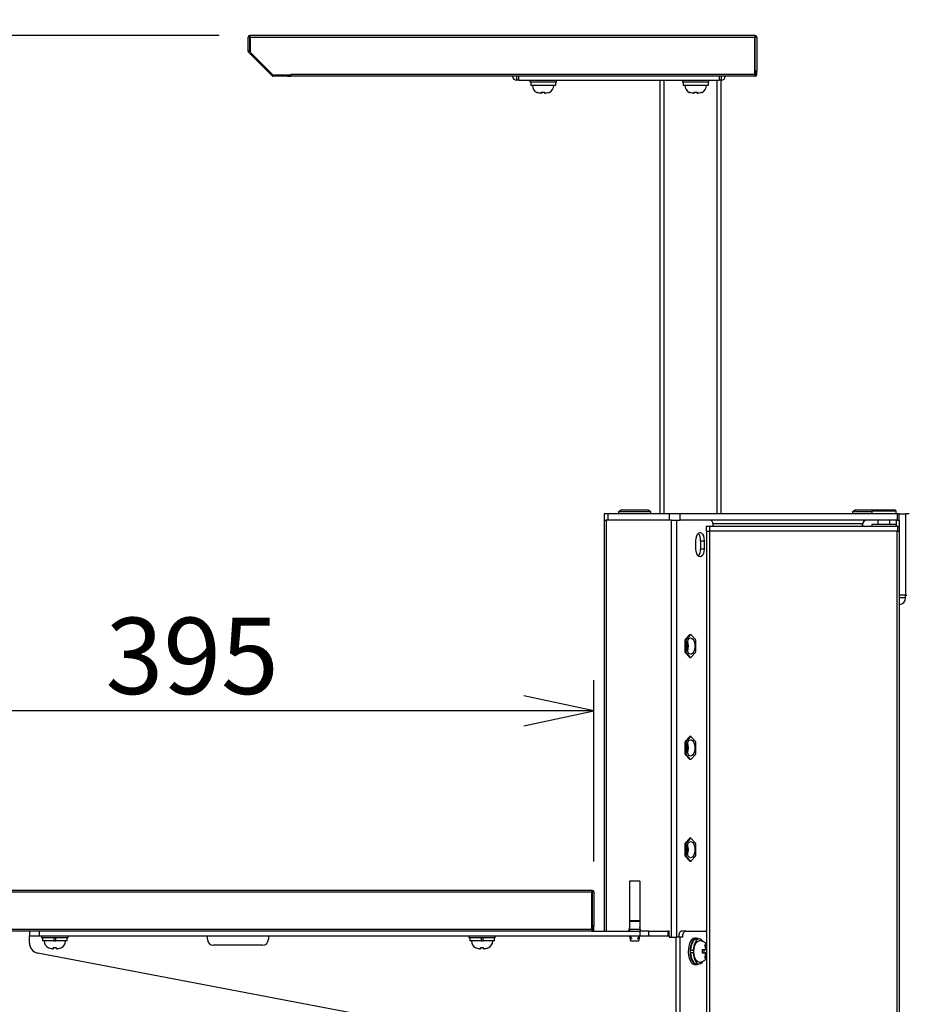
# Model space of a CAD drawing. Extents: x 0 to 6300, y 0 to 4455.
# Drawn here: x 3114 to 3550, y 1915 to 2398 of the extents above; entities that cross this region are included whole.
import ezdxf

# ---------------------------------------------------------------- set-up
doc = ezdxf.new("R2010")
doc.units = 0
doc.header["$LTSCALE"] = 15
doc.linetypes.add('DIMENSION', pattern=[2e-16, 1e-16, 1e-16])
doc.layers.get('0').update_dxf_attribs({"linetype": 'CONTINUOUS'})
doc.layers.get('Defpoints').update_dxf_attribs({"linetype": 'CONTINUOUS'})
doc.layers.add('外形線', color=7, linetype='CONTINUOUS', lineweight=25)
doc.styles.add('STD', font='txt')
doc.dimstyles.new('ASKSTANDARD', dxfattribs={"dimscale": 15, "dimtxt": 2.5, "dimasz": 2.3, "dimexe": 1, "dimexo": 1, "dimgap": 0.5, "dimtad": 1, "dimdec": 8, "dimdsep": 46, "dimtxsty": 'STD', "dimblk1": 'ARRI', "dimblk2": 'ARRI', "dimsah": 1, "dimcen": 0, "dimclrd": 3, "dimclre": 3, "dimclrt": 4, "dimadec": 0, "dimazin": 0, "dimtfac": 0.7, "dimtdec": 4, "dimtmove": 2, "dimatfit": 2, "dimldrblk": 'ARRI', "dimfxl": 1, "dimtvp": 1, "dimtolj": 1, "dimtzin": 0, "dimarcsym": 0})

# ---------------------------------------------------------------- blocks, each defined once
blk = doc.blocks.new('ARRI')
at = {"color": 0, "linetype": 'ByBlock'}
for p, q in [((0, 0), (-1, 0.213)), ((-1, -0.213), (0, 0)), ((0, 0), (-1, 0))]:
    blk.add_line(p, q, dxfattribs=at)
blk = doc.blocks.new('*D15')
at = {"color": 3, "linetype": 'DIMENSION', "lineweight": -2, "transparency": 16777216}
for p, q in [((3560.78, 2155.73), (3876.69, 2155.73)), ((3861.69, 2121.23), (3861.69, 1305.23)), ((3580.69, 1270.73), (3876.69, 1270.73))]:
    blk.add_line(p, q, dxfattribs=at)
at = {"layer": 'Defpoints', "color": 0, "linetype": 'DIMENSION', "transparency": 16777216}
for p in [(3545.78, 2155.73), (3565.69, 1270.73), (3861.69, 1270.73)]:
    blk.add_point(p, dxfattribs=at)
at = {"color": 3, "linetype": 'DIMENSION', "lineweight": -2, "transparency": 16777216, "xscale": 34.5, "yscale": 34.5, "zscale": 34.5}
for p, rotation in [((3861.69, 2155.73), 90), ((3861.69, 1270.73), 270)]:
    blk.add_blockref('ARRI', p, dxfattribs=dict(at, rotation=rotation))
at = {"color": 4, "linetype": 'DIMENSION', "lineweight": -3, "transparency": 16777216, "insert": (3834.69, 1713.23), "char_height": 37.5, "attachment_point": 5, "rotation": 90, "style": 'STD'}
blk.add_mtext('\\A1;885', dxfattribs=at)
blk = doc.blocks.new('*D18')
at = {"color": 3, "linetype": 'DIMENSION', "lineweight": -2, "transparency": 16777216}
for p, q in [((3212.49, 2390.73), (2419.56, 2390.73)), ((2434.56, 2356.23), (2434.56, 1305.23)), ((2980.69, 1270.73), (2419.56, 1270.73))]:
    blk.add_line(p, q, dxfattribs=at)
at = {"layer": 'Defpoints', "color": 0, "linetype": 'DIMENSION', "lineweight": -3, "transparency": 16777216}
for p in [(3227.49, 2390.73), (2434.56, 1270.73), (2995.69, 1270.73)]:
    blk.add_point(p, dxfattribs=at)
at = {"color": 3, "linetype": 'DIMENSION', "lineweight": -2, "transparency": 16777216, "xscale": 34.5, "yscale": 34.5, "zscale": 34.5}
for p, rotation in [((2434.56, 2390.73), 90), ((2434.56, 1270.73), 270)]:
    blk.add_blockref('ARRI', p, dxfattribs=dict(at, rotation=rotation))
at = {"color": 4, "linetype": 'DIMENSION', "lineweight": -3, "transparency": 16777216, "insert": (2403.81, 1830.73), "char_height": 37.5, "attachment_point": 5, "rotation": 90, "style": 'STD'}
blk.add_mtext('\\A1;920～1420 (50mm間隔)', dxfattribs=at)
blk = doc.blocks.new('*D19')
at = {"color": 3, "linetype": 'DIMENSION', "lineweight": -2, "transparency": 16777216}
for p, q in [((3001.69, 1984.93), (3001.69, 2073.94)), ((3396.69, 1984.93), (3396.69, 2073.94)), ((3362.19, 2058.94), (3036.19, 2058.94))]:
    blk.add_line(p, q, dxfattribs=at)
at = {"layer": 'Defpoints', "color": 0, "linetype": 'DIMENSION', "lineweight": -3, "transparency": 16777216}
for p in [(3001.69, 2058.94), (3001.69, 1969.93), (3396.69, 1969.93)]:
    blk.add_point(p, dxfattribs=at)
at = {"color": 3, "linetype": 'DIMENSION', "lineweight": -2, "transparency": 16777216, "xscale": 34.5, "yscale": 34.5, "zscale": 34.5, "rotation": 180}
blk.add_blockref('ARRI', (3001.69, 2058.94), dxfattribs=at)
at = {"color": 3, "linetype": 'DIMENSION', "lineweight": -2, "transparency": 16777216, "xscale": 34.5, "yscale": 34.5, "zscale": 34.5}
blk.add_blockref('ARRI', (3396.69, 2058.94), dxfattribs=at)
at = {"color": 4, "linetype": 'DIMENSION', "lineweight": -3, "transparency": 16777216, "insert": (3199.19, 2085.94), "char_height": 37.5, "attachment_point": 5, "style": 'STD'}
blk.add_mtext('\\A1;395', dxfattribs=at)
blk = doc.blocks.new('*D20')
at = {"color": 3, "linetype": 'DIMENSION', "lineweight": -2, "transparency": 16777216}
for p, q in [((3226.69, 2404.93), (3226.69, 2649.88)), ((3476.69, 2404.93), (3476.69, 2649.88)), ((3261.19, 2634.88), (3442.19, 2634.88))]:
    blk.add_line(p, q, dxfattribs=at)
at = {"layer": 'Defpoints', "color": 0, "linetype": 'DIMENSION', "lineweight": -3, "transparency": 16777216}
for p in [(3476.69, 2634.88), (3226.69, 2389.93), (3476.69, 2389.93)]:
    blk.add_point(p, dxfattribs=at)
at = {"color": 3, "linetype": 'DIMENSION', "lineweight": -2, "transparency": 16777216, "xscale": 34.5, "yscale": 34.5, "zscale": 34.5, "rotation": 180}
blk.add_blockref('ARRI', (3226.69, 2634.88), dxfattribs=at)
at = {"color": 3, "linetype": 'DIMENSION', "lineweight": -2, "transparency": 16777216, "xscale": 34.5, "yscale": 34.5, "zscale": 34.5}
blk.add_blockref('ARRI', (3476.69, 2634.88), dxfattribs=at)
at = {"color": 4, "linetype": 'DIMENSION', "lineweight": -3, "transparency": 16777216, "insert": (3351.69, 2661.88), "char_height": 37.5, "attachment_point": 5, "style": 'STD'}
blk.add_mtext('\\A1;250', dxfattribs=at)
blk = doc.blocks.new('*D23')
at = {"color": 3, "linetype": 'DIMENSION', "lineweight": -2, "transparency": 16777216}
for p, q in [((2964.45, 1372.07), (2964.45, 2649.88)), ((3226.69, 2404.93), (3226.69, 2649.88)), ((3192.19, 2634.88), (2998.95, 2634.88))]:
    blk.add_line(p, q, dxfattribs=at)
at = {"layer": 'Defpoints', "color": 0, "linetype": 'DIMENSION', "transparency": 16777216}
for p in [(2964.45, 2634.88), (3226.69, 2389.93), (2964.45, 1357.07)]:
    blk.add_point(p, dxfattribs=at)
at = {"color": 3, "linetype": 'DIMENSION', "lineweight": -2, "transparency": 16777216, "xscale": 34.5, "yscale": 34.5, "zscale": 34.5, "rotation": 180}
blk.add_blockref('ARRI', (2964.45, 2634.88), dxfattribs=at)
at = {"color": 3, "linetype": 'DIMENSION', "lineweight": -2, "transparency": 16777216, "xscale": 34.5, "yscale": 34.5, "zscale": 34.5}
blk.add_blockref('ARRI', (3226.69, 2634.88), dxfattribs=at)
at = {"color": 4, "linetype": 'DIMENSION', "lineweight": -3, "transparency": 16777216, "insert": (3087.31, 2666.57), "char_height": 37.5, "attachment_point": 5, "style": 'STD'}
blk.add_mtext('\\A1;262', dxfattribs=at)

msp = doc.modelspace()

# ---------------------------------------------------------------- linework, layer by layer
at = {"layer": '外形線'}
for p, q in [((3227.48600521, 2389.93266007), (3226.68600521, 2389.93266007)), ((3226.68600521, 2383.06403092), (3226.68600521, 2389.93266007)), ((3227.48600521, 2389.93266007), (3227.48600521, 2390.73266007)), ((3227.48600521, 2390.73266007), (3227.68600521, 2390.73266007)), ((3227.68600521, 2389.93266007), (3227.48600521, 2389.93266007)), ((3227.48600521, 2383.06403092), (3227.48600521, 2389.93266007)), ((3227.68600521, 2389.93266007), (3227.68600521, 2390.73266007)), ((3475.68600521, 2390.73266007), (3227.68600521, 2390.73266007)), ((3227.68600521, 2389.93266007), (3475.68600521, 2389.93266007)), ((3227.68600521, 2389.93266007), (3227.68600521, 2383.26819397)), ((3475.68600521, 2390.73266007), (3475.68600521, 2389.93266007)), ((3475.68600521, 2390.73266007), (3475.88600521, 2390.73266007)), ((3475.68600521, 2371.53266007), (3475.68600521, 2389.93266007)), ((3475.68600521, 2389.93266007), (3475.88600521, 2389.93266007)), ((3475.88600521, 2389.93266007), (3475.88600521, 2390.73266007)), ((3475.88600521, 2389.93266007), (3476.68600521, 2389.93266007)), ((3475.88600521, 2373.23266007), (3475.88600521, 2389.93266007)), ((3476.68600521, 2389.93266007), (3476.68600521, 2373.23266007)), ((3227.48600521, 2383.06403092), (3226.68600521, 2383.06403092)), ((3227.48600521, 2383.06403092), (3226.92031978, 2382.49834549)), ((3238.45169063, 2370.96697464), (3226.92031978, 2382.49834549)), ((3227.73894046, 2382.81109567), (3227.48600521, 2383.06403092)), ((3238.30732555, 2371.81844651), (3228.27179165, 2381.85398041)), ((3238.45169063, 2370.96697464), (3238.89579706, 2371.41108107)), ((3239.01737606, 2370.73266007), (3239.01737606, 2371.3607214)), ((3245.88600521, 2370.73266007), (3239.01737606, 2370.73266007)), ((3247.68600521, 2371.23266007), (3239.72153912, 2371.23266007)), ((3245.88600521, 2370.73266007), (3245.88600521, 2371.23266007)), ((3245.88600521, 2370.73266007), (3247.18600521, 2370.73266007)), ((3247.18600521, 2370.73266007), (3247.18600521, 2371.23266007)), ((3247.18600521, 2370.73266007), (3247.68600521, 2370.73266007)), ((3475.68600521, 2371.53266007), (3247.68600521, 2371.53266007)), ((3247.68600521, 2371.53266007), (3247.68600521, 2371.23266007)), ((3247.68600521, 2371.23266007), (3247.68600521, 2370.73266007)), ((3475.68600521, 2370.73266007), (3247.68600521, 2370.73266007)), ((3358.68600521, 2370.73266007), (3358.68600521, 2368.73266007)), ((3359.68600521, 2368.73266007), (3359.68600521, 2370.73266007)), ((3458.18600521, 2370.73266007), (3458.18600521, 2368.73266007)), ((3459.18600521, 2370.73266007), (3459.18600521, 2368.73266007)), ((3475.68600521, 2371.53266007), (3475.68600521, 2370.73266007)), ((3475.68600521, 2371.53266007), (3475.88600521, 2371.53266007)), ((3475.68600521, 2370.73266007), (3475.88600521, 2370.73266007)), ((3476.68600521, 2373.23266007), (3475.88600521, 2373.23266007)), ((3475.88600521, 2373.23266007), (3475.88600521, 2371.23266007)), ((3475.88600521, 2371.23266007), (3476.68600521, 2371.23266007)), ((3476.68600521, 2371.23266007), (3476.68600521, 2373.23266007)), ((3359.68600521, 2368.73266007), (3358.68600521, 2368.73266007)), ((3359.68600521, 2368.73266007), (3458.18600521, 2368.73266007)), ((3365.18600521, 2368.73266007), (3365.18600521, 2367.73266007)), ((3378.18600521, 2367.73266007), (3365.18600521, 2367.73266007)), ((3365.58600521, 2367.73266007), (3365.58600521, 2366.23266007)), ((3377.76547887, 2366.23266007), (3365.58600521, 2366.23266007)), ((3377.76547887, 2367.73266007), (3377.76547887, 2366.23266007)), ((3378.18600521, 2367.73266007), (3378.18600521, 2368.73266007)), ((3429.18600521, 2155.73266007), (3429.18600521, 2368.73266007)), ((3431.18600521, 2155.73266007), (3431.18600521, 2368.73266007)), ((3440.18600521, 2368.73266007), (3440.18600521, 2367.73266007)), ((3453.18600521, 2367.73266007), (3440.18600521, 2367.73266007)), ((3440.58600521, 2367.73266007), (3440.58600521, 2366.23266007)), ((3452.76547887, 2366.23266007), (3440.58600521, 2366.23266007)), ((3452.76547887, 2367.73266007), (3452.76547887, 2366.23266007)), ((3453.18600521, 2367.73266007), (3453.18600521, 2368.73266007)), ((3457.18600521, 2155.73266007), (3457.18600521, 2368.73266007)), ((3459.18600521, 2368.73266007), (3458.18600521, 2368.73266007)), ((3459.18600521, 2155.73266007), (3459.18600521, 2368.73266007)), ((3368.53600521, 2362.82014656), (3368.53600521, 2362.77313461)), ((3370.56350799, 2362.33266007), (3370.93600521, 2362.33266007)), ((3372.43600521, 2362.33266007), (3372.80850243, 2362.33266007)), ((3443.53600521, 2362.82014656), (3443.53600521, 2362.77313461)), ((3445.56350799, 2362.33266007), (3445.93600521, 2362.33266007)), ((3447.43600521, 2362.33266007), (3447.80850243, 2362.33266007)), ((3410.41805602, 2157.73266007), (3408.68600521, 2156.73266007)), ((3410.41805602, 2157.73266007), (3416.68600521, 2157.73266007)), ((3416.68600521, 2157.73266007), (3422.9539544, 2157.73266007)), ((3424.68600521, 2156.73266007), (3422.9539544, 2157.73266007)), ((3525.41805602, 2157.73266007), (3523.68600521, 2156.73266007)), ((3525.41805602, 2157.73266007), (3537.9539544, 2157.73266007)), ((3544.68600521, 2157.53266007), (3533.68600521, 2157.53266007)), ((3538.30036456, 2157.53266007), (3537.9539544, 2157.73266007)), ((3401.68600521, 2155.73266007), (3401.68600521, 2152.53266007)), ((3403.68600521, 2155.73266007), (3401.68600521, 2155.73266007)), ((3403.68600521, 2152.53266007), (3403.68600521, 2155.73266007)), ((3433.59050881, 2155.73266007), (3403.68600521, 2155.73266007)), ((3408.68600521, 2156.73266007), (3408.68600521, 2155.73266007)), ((3416.68600521, 2156.73266007), (3408.68600521, 2156.73266007)), ((3424.68600521, 2156.73266007), (3416.68600521, 2156.73266007)), ((3424.68600521, 2155.73266007), (3424.68600521, 2156.73266007)), ((3433.59050881, 2155.73266007), (3433.59050881, 2152.53266007)), ((3438.99741542, 2155.73266007), (3433.59050881, 2155.73266007)), ((3438.99741542, 2152.53266007), (3438.99741542, 2155.73266007)), ((3545.78095892, 2155.73266007), (3438.99741542, 2155.73266007)), ((3523.68600521, 2156.73266007), (3523.68600521, 2155.73266007)), ((3533.18600521, 2156.73266007), (3523.68600521, 2156.73266007)), ((3533.18600521, 2157.03266007), (3533.18600521, 2155.73266007)), ((3545.18600521, 2157.03266007), (3533.18600521, 2157.03266007)), ((3545.18600521, 2155.73266007), (3545.18600521, 2157.03266007)), ((3545.78095892, 2155.73266007), (3545.78095892, 2152.53266007)), ((3546.68600521, 2155.73266007), (3545.78095892, 2155.73266007)), ((3546.68600521, 2155.73266007), (3549.88600521, 2155.73266007)), ((3546.68600521, 2152.53266007), (3546.68600521, 2155.73266007)), ((3549.88600521, 2155.73266007), (3549.88600521, 2115.73266007)), ((3551.68600521, 2155.73266007), (3549.88600521, 2155.73266007)), ((3401.68600521, 2152.53266007), (3402.68600521, 2152.53266007)), ((3401.68600521, 2152.53266007), (3401.68600521, 1950.73266007)), ((3434.59497055, 2152.53266007), (3402.68600521, 2152.53266007)), ((3402.68600521, 2152.53266007), (3402.68600521, 1950.73266007)), ((3433.59050881, 2152.53266007), (3403.68600521, 2152.53266007)), ((3434.59497055, 2152.53266007), (3435.48329063, 2152.53266007)), ((3434.59497055, 2152.53266007), (3434.59497055, 1947.73266007)), ((3435.48329063, 2152.53266007), (3438.99741542, 2152.53266007)), ((3437.32702136, 2152.53266007), (3437.32702136, 1947.73266007)), ((3545.78095892, 2152.53266007), (3438.99741542, 2152.53266007)), ((3451.77133577, 2149.53266007), (3451.77133577, 2147.23266007)), ((3453.62328854, 2149.53266007), (3451.77133577, 2149.53266007)), ((3453.62328854, 2147.23266007), (3453.62328854, 2149.53266007)), ((3545.86028608, 2149.53266007), (3453.62328854, 2149.53266007)), ((3455.05681726, 2150.93266007), (3528.6553059, 2150.93266007)), ((3455.07702136, 2150.53266007), (3455.07702136, 2149.53266007)), ((3528.61505146, 2150.53266007), (3528.75450064, 2150.53266007)), ((3528.61505146, 2149.53266007), (3528.61505146, 2150.53266007)), ((3528.75450064, 2150.53266007), (3528.75450064, 2149.53266007)), ((3533.18600521, 2150.53266007), (3533.18600521, 2149.53266007)), ((3545.18600521, 2150.53266007), (3533.18600521, 2150.53266007)), ((3536.18600521, 2152.53266007), (3536.18600521, 2150.53266007)), ((3542.18600521, 2150.53266007), (3542.18600521, 2152.53266007)), ((3545.18600521, 2149.53266007), (3545.18600521, 2150.53266007)), ((3545.2254544, 2152.53266007), (3545.2254544, 2149.53266007)), ((3545.78095892, 2152.53266007), (3546.68600521, 2152.53266007)), ((3545.86028608, 2149.53266007), (3545.86028608, 2147.23266007)), ((3546.88600521, 2149.53266007), (3545.86028608, 2149.53266007)), ((3546.68600521, 2152.53266007), (3546.68600521, 2149.53266007)), ((3546.88600521, 2147.23266007), (3546.88600521, 2149.53266007)), ((3451.77133577, 2147.23266007), (3453.62328854, 2147.23266007)), ((3451.97133577, 2147.23266007), (3451.97133577, 1385.73266007)), ((3453.60541174, 1385.73266007), (3453.60541174, 2147.23266007)), ((3545.86028608, 2147.23266007), (3453.62328854, 2147.23266007)), ((3545.78095892, 1385.73266007), (3545.78095892, 2147.23266007)), ((3545.86028608, 2147.23266007), (3546.88600521, 2147.23266007)), ((3546.68600521, 2147.23266007), (3546.68600521, 1385.73266007)), ((3446.82702136, 2138.53266007), (3446.82702136, 2142.53266007)), ((3449.09497055, 2142.53266007), (3450.82702136, 2142.53266007)), ((3449.09497055, 2142.53266007), (3449.09497055, 2138.53266007)), ((3449.09497055, 2138.53266007), (3450.82702136, 2138.53266007)), ((3450.82702136, 2142.53266007), (3450.82702136, 2138.53266007)), ((3549.88600521, 2115.73266007), (3546.68600521, 2115.73266007)), ((3549.88600521, 2114.43266007), (3546.68600521, 2114.43266007)), ((3549.88600521, 2115.73266007), (3550.54371887, 2115.73266007)), ((3549.88600521, 2114.43266007), (3549.88600521, 2115.73266007)), ((3443.57701172, 2096.21748763), (3441.57701172, 2093.90808655)), ((3444.01002443, 2096.21748763), (3442.01002443, 2093.90808655)), ((3444.01002443, 2096.21748763), (3443.57701172, 2096.21748763)), ((3444.26002443, 2096.35146222), (3443.82701172, 2096.35146222)), ((3446.51002443, 2093.90808655), (3444.51002443, 2096.21748763)), ((3441.32701172, 2093.04206114), (3441.32701172, 2088.42325899)), ((3441.76002443, 2093.04206114), (3441.32701172, 2093.04206114)), ((3441.57701172, 2093.90808655), (3442.01002443, 2093.90808655)), ((3441.76002443, 2093.04206114), (3441.76002443, 2088.42325899)), ((3446.76002443, 2088.42325899), (3446.76002443, 2093.04206114)), ((3441.76002443, 2088.42325899), (3441.32701172, 2088.42325899)), ((3441.57701172, 2087.55723359), (3442.01002443, 2087.55723359)), ((3443.57701172, 2085.24783251), (3441.57701172, 2087.55723359)), ((3444.01002443, 2085.24783251), (3442.01002443, 2087.55723359)), ((3444.01002443, 2085.24783251), (3443.57701172, 2085.24783251)), ((3443.82701172, 2085.11385791), (3444.26002443, 2085.11385791)), ((3446.51002443, 2087.55723359), (3444.51002443, 2085.24783251)), ((3444.26002924, 2046.35146222), (3443.82701654, 2046.35146222)), ((3441.32701654, 2043.04206114), (3441.32701654, 2038.42325899)), ((3441.76002924, 2043.04206114), (3441.32701654, 2043.04206114)), ((3443.57701654, 2046.21748763), (3441.57701654, 2043.90808655)), ((3441.57701654, 2043.90808655), (3442.01002924, 2043.90808655)), ((3441.76002924, 2043.04206114), (3441.76002924, 2038.42325899)), ((3444.01002924, 2046.21748763), (3442.01002924, 2043.90808655)), ((3444.01002924, 2046.21748763), (3443.57701654, 2046.21748763)), ((3446.51002924, 2043.90808655), (3444.51002924, 2046.21748763)), ((3446.76002924, 2038.42325899), (3446.76002924, 2043.04206114)), ((3441.76002924, 2038.42325899), (3441.32701654, 2038.42325899)), ((3441.57701654, 2037.55723359), (3442.01002924, 2037.55723359)), ((3443.57701654, 2035.24783251), (3441.57701654, 2037.55723359)), ((3444.01002924, 2035.24783251), (3442.01002924, 2037.55723359)), ((3446.51002924, 2037.55723359), (3444.51002924, 2035.24783251)), ((3444.01002924, 2035.24783251), (3443.57701654, 2035.24783251)), ((3443.82701654, 2035.11385791), (3444.26002924, 2035.11385791)), ((3441.76002924, 1993.04206114), (3441.32701654, 1993.04206114)), ((3441.32701654, 1993.04206114), (3441.32701654, 1988.42325899)), ((3443.57701654, 1996.21748763), (3441.57701654, 1993.90808655)), ((3441.57701654, 1993.90808655), (3442.01002924, 1993.90808655)), ((3441.76002924, 1993.04206114), (3441.76002924, 1988.42325899)), ((3444.01002924, 1996.21748763), (3442.01002924, 1993.90808655)), ((3444.01002924, 1996.21748763), (3443.57701654, 1996.21748763)), ((3444.26002924, 1996.35146222), (3443.82701654, 1996.35146222)), ((3446.51002924, 1993.90808655), (3444.51002924, 1996.21748763)), ((3446.76002924, 1988.42325899), (3446.76002924, 1993.04206114)), ((3441.76002924, 1988.42325899), (3441.32701654, 1988.42325899)), ((3441.57701654, 1987.55723359), (3442.01002924, 1987.55723359)), ((3443.57701654, 1985.24783251), (3441.57701654, 1987.55723359)), ((3444.01002924, 1985.24783251), (3442.01002924, 1987.55723359)), ((3444.01002924, 1985.24783251), (3443.57701654, 1985.24783251)), ((3443.82701654, 1985.11385791), (3444.26002924, 1985.11385791)), ((3446.51002924, 1987.55723359), (3444.51002924, 1985.24783251)), ((3419.1860059, 1975.23266007), (3414.1860059, 1975.23266007)), ((3414.1860059, 1975.23266007), (3414.1860059, 1955.73266007)), ((3419.1860059, 1975.23266007), (3419.1860059, 1955.73266007)), ((3395.68600521, 1970.73266007), (3002.68600521, 1970.73266007)), ((3002.68600521, 1969.93266007), (3395.68600521, 1969.93266007)), ((3395.68600521, 1970.73266007), (3395.68600521, 1969.93266007)), ((3395.68600521, 1970.73266007), (3395.88600521, 1970.73266007)), ((3395.68600521, 1951.53266007), (3395.68600521, 1969.93266007)), ((3395.68600521, 1969.93266007), (3395.88600521, 1969.93266007)), ((3395.88600521, 1969.93266007), (3395.88600521, 1970.73266007)), ((3395.88600521, 1969.93266007), (3396.68600521, 1969.93266007)), ((3395.88600521, 1953.23266007), (3395.88600521, 1969.93266007)), ((3396.68600521, 1969.93266007), (3396.68600521, 1953.23266007)), ((3419.1860059, 1955.73266007), (3414.1860059, 1955.73266007)), ((3414.1860059, 1955.73266007), (3414.1860059, 1955.43976685)), ((3419.1860059, 1955.43976685), (3414.1860059, 1955.43976685)), ((3414.1860059, 1955.43976685), (3414.1860059, 1951.55067955)), ((3419.1860059, 1955.73266007), (3419.1860059, 1955.43976685)), ((3419.1860059, 1955.43976685), (3419.1860059, 1951.55067955)), ((3395.68600521, 1951.53266007), (3022.68600521, 1951.53266007)), ((3395.68600521, 1950.73266007), (3022.68600521, 1950.73266007)), ((3119.18600521, 1950.73266007), (3119.18600521, 1948.43266007)), ((3124.18600521, 1948.43266007), (3124.18600521, 1950.73266007)), ((3395.68600521, 1951.53266007), (3395.68600521, 1950.73266007)), ((3395.68600521, 1951.53266007), (3395.88600521, 1951.53266007)), ((3395.68600521, 1950.73266007), (3395.88600521, 1950.73266007)), ((3396.68600521, 1953.23266007), (3395.88600521, 1953.23266007)), ((3395.88600521, 1953.23266007), (3395.88600521, 1951.23266007)), ((3395.88600521, 1951.23266007), (3396.68600521, 1951.23266007)), ((3395.88600521, 1950.73266007), (3419.25224848, 1950.73266007)), ((3396.68600521, 1951.23266007), (3396.68600521, 1953.23266007)), ((3414.1860059, 1952.48266007), (3413.6860059, 1950.73266007)), ((3413.78133478, 1950.73266007), (3414.1860059, 1952.03145854)), ((3419.1860059, 1951.55067955), (3414.1860059, 1951.55067955)), ((3414.1860059, 1951.55067955), (3414.1860059, 1950.73266007)), ((3419.6860059, 1950.73266007), (3419.1860059, 1952.48266007)), ((3419.1860059, 1951.55067955), (3419.1860059, 1950.73266007)), ((3419.25224848, 1950.73266007), (3419.25224848, 1948.43266007)), ((3423.5823755, 1950.73266007), (3419.25224848, 1950.73266007)), ((3423.5823755, 1948.43266007), (3423.5823755, 1950.73266007)), ((3423.5823755, 1950.73266007), (3433.01613223, 1950.73266007)), ((3433.01613223, 1950.73266007), (3433.01613223, 1948.43266007)), ((3433.68600521, 1950.73266007), (3433.01613223, 1950.73266007)), ((3433.68600521, 1948.43266007), (3433.68600521, 1950.73266007)), ((3441.78600521, 1950.73266007), (3439.79414678, 1950.73266007)), ((3441.78600521, 1950.73266007), (3451.28600521, 1950.73266007)), ((3119.18600521, 1948.43266007), (3124.18600521, 1948.43266007)), ((3119.18600521, 1944.87017396), (3119.18600521, 1948.43266007)), ((3124.18600521, 1948.43266007), (3419.25224848, 1948.43266007)), ((3125.18600521, 1948.43266007), (3125.18600521, 1947.43266007)), ((3138.18600521, 1947.43266007), (3125.18600521, 1947.43266007)), ((3125.58600521, 1947.43266007), (3125.58600521, 1945.93266007)), ((3131.18600521, 1945.93266007), (3125.58600521, 1945.93266007)), ((3131.18600521, 1947.43266007), (3131.18600521, 1945.93266007)), ((3131.18600521, 1945.93266007), (3132.18600521, 1945.93266007)), ((3132.18600521, 1945.93266007), (3132.18600521, 1947.43266007)), ((3137.78600521, 1945.93266007), (3132.18600521, 1945.93266007)), ((3137.78600521, 1945.93266007), (3137.78600521, 1947.43266007)), ((3138.18600521, 1947.43266007), (3138.18600521, 1948.43266007)), ((3206.68600521, 1946.73266007), (3206.68600521, 1948.43266007)), ((3236.68600521, 1948.43266007), (3236.68600521, 1946.73266007)), ((3335.18600521, 1948.43266007), (3335.18600521, 1947.43266007)), ((3348.18600521, 1947.43266007), (3335.18600521, 1947.43266007)), ((3335.58600521, 1947.43266007), (3335.58600521, 1945.93266007)), ((3341.18600521, 1945.93266007), (3335.58600521, 1945.93266007)), ((3341.18600521, 1947.43266007), (3341.18600521, 1945.93266007)), ((3341.18600521, 1945.93266007), (3342.18600521, 1945.93266007)), ((3342.18600521, 1945.93266007), (3342.18600521, 1947.43266007)), ((3347.78600521, 1945.93266007), (3342.18600521, 1945.93266007)), ((3347.78600521, 1945.93266007), (3347.78600521, 1947.43266007)), ((3348.18600521, 1947.43266007), (3348.18600521, 1948.43266007)), ((3414.1460059, 1948.43266007), (3414.6860059, 1945.73266007)), ((3414.47968898, 1947.24574854), (3414.24197585, 1948.43266007)), ((3414.47968898, 1947.24574854), (3415.08637024, 1947.24574854)), ((3414.65346191, 1948.43266007), (3414.69583912, 1947.99179096)), ((3418.6860059, 1945.73266007), (3414.6860059, 1945.73266007)), ((3418.28409064, 1947.24574854), (3418.89232281, 1947.24574854)), ((3418.67617267, 1947.99179096), (3418.71854988, 1948.43266007)), ((3418.6860059, 1945.73266007), (3419.2260059, 1948.43266007)), ((3419.13003594, 1948.43266007), (3418.89232281, 1947.24574854)), ((3419.25224848, 1948.43266007), (3423.5823755, 1948.43266007)), ((3423.5823755, 1948.43266007), (3433.01613223, 1948.43266007)), ((3433.01613223, 1948.43266007), (3433.68600521, 1948.43266007)), ((3433.68600521, 1948.43266007), (3433.68600521, 1947.73266007)), ((3433.68600521, 1947.73266007), (3436.95809959, 1947.73266007)), ((3436.95809959, 1947.73266007), (3436.95809959, 1880.73266007)), ((3438.94995802, 1947.73266007), (3436.95809959, 1947.73266007)), ((3438.94995802, 1947.73266007), (3438.94995802, 1880.73266007)), ((3440.28600521, 1947.73266007), (3438.94995802, 1947.73266007)), ((3447.15203061, 1947.23266007), (3446.28600521, 1947.23266007)), ((3448.45106872, 1946.83266007), (3447.15203061, 1946.83266007)), ((3433.72239258, 1880.82096724), (3123.25044467, 1939.95848112)), ((3130.56350799, 1942.03266007), (3130.93600521, 1942.03266007)), ((3132.43600521, 1942.03266007), (3132.80850243, 1942.03266007)), ((3233.68600521, 1943.73266007), (3209.68600521, 1943.73266007)), ((3340.56350799, 1942.03266007), (3340.93600521, 1942.03266007)), ((3342.43600521, 1942.03266007), (3342.80850243, 1942.03266007)), ((3445.41133189, 1941.23266007), (3444.11229378, 1941.23266007)), ((3444.11229378, 1940.23266007), (3445.41133189, 1940.23266007)), ((3445.8380006, 1941.23266007), (3445.41133189, 1941.23266007)), ((3445.41133189, 1940.23266007), (3445.8380006, 1940.23266007)), ((3445.57168255, 1941.23266007), (3445.57168255, 1940.23266007)), ((3450.89209412, 1939.98266007), (3450.89209412, 1941.48266007)), ((3451.45356779, 1941.48266007), (3451.26731919, 1941.48266007)), ((3451.26731919, 1939.98266007), (3451.45356779, 1939.98266007)), ((3451.45356779, 1941.85515728), (3451.45356779, 1941.48266007)), ((3451.97133577, 1941.48266007), (3451.45356779, 1941.48266007)), ((3451.45356779, 1939.98266007), (3451.45356779, 1939.61016285)), ((3451.97133577, 1939.98266007), (3451.45356779, 1939.98266007)), ((3451.97133577, 1943.33453527), (3451.78139211, 1943.88266007)), ((3451.78139211, 1937.58266007), (3451.97133577, 1938.13078486)), ((3446.28600521, 1934.23266007), (3447.15203061, 1934.23266007)), ((3447.15203061, 1934.63266007), (3448.45106872, 1934.63266007))]:
    msp.add_line(p, q, dxfattribs=at)
at = {"layer": '外形線', "flags": 128}
for points in [[(3454.07702136, 2152.53266007), (3454.27211168, 2152.49423063), (3454.45970479, 2152.38041913), (3454.63259159, 2152.19559929), (3454.78412814, 2151.94687363), (3454.90849097, 2151.64380053), (3455.00090089, 2151.29802693), (3455.05780664, 2150.92284071), (3455.07702136, 2150.53266007)], [(3446.82702136, 2142.53266007), (3446.92490833, 2143.76872805), (3447.20898737, 2144.88380108), (3447.65145086, 2145.76872805), (3448.20898737, 2146.33688613), (3448.82702136, 2146.53266007), (3449.44505535, 2146.33688613), (3450.00259187, 2145.76872805), (3450.44505535, 2144.88380108), (3450.72913439, 2143.76872805), (3450.82702136, 2142.53266007)], [(3450.82702136, 2138.53266007), (3450.72913439, 2137.29659209), (3450.44505535, 2136.18151906), (3450.00259187, 2135.29659209), (3449.44505535, 2134.728434), (3448.82702136, 2134.53266007), (3448.20898737, 2134.728434), (3447.65145086, 2135.29659209), (3447.20898737, 2136.18151906), (3446.92490833, 2137.29659209), (3446.82702136, 2138.53266007)], [(3442.26002443, 2090.73266007), (3442.34887881, 2091.91168077), (3442.60754688, 2092.9859403), (3443.01304482, 2093.859986), (3443.52934238, 2094.45615506), (3444.11056424, 2094.72147526), (3444.70506629, 2094.63237172), (3445.26002443, 2094.19676168), (3445.72612817, 2093.45335102), (3446.06196216, 2092.46819502), (3446.23768608, 2091.32882913), (3446.23768608, 2090.136491), (3446.06196216, 2088.99712511), (3445.72612817, 2088.01196912), (3445.26002443, 2087.26855845), (3444.70506629, 2086.83294842), (3444.11056424, 2086.74384488), (3443.52934238, 2087.00916507), (3443.01304482, 2087.60533414), (3442.60754688, 2088.47937984), (3442.34887881, 2089.55363937), (3442.26002443, 2090.73266007)], [(3442.26002924, 2040.73266007), (3442.34888363, 2041.91168077), (3442.6075517, 2042.9859403), (3443.01304964, 2043.859986), (3443.5293472, 2044.45615506), (3444.11056906, 2044.72147526), (3444.70507111, 2044.63237172), (3445.26002924, 2044.19676168), (3445.72613299, 2043.45335102), (3446.06196698, 2042.46819502), (3446.2376909, 2041.32882913), (3446.2376909, 2040.136491), (3446.06196698, 2038.99712511), (3445.72613299, 2038.01196912), (3445.26002924, 2037.26855845), (3444.70507111, 2036.83294842), (3444.11056906, 2036.74384488), (3443.5293472, 2037.00916507), (3443.01304964, 2037.60533414), (3442.6075517, 2038.47937984), (3442.34888363, 2039.55363937), (3442.26002924, 2040.73266007)], [(3442.26002924, 1990.73266007), (3442.34888363, 1991.91168077), (3442.6075517, 1992.9859403), (3443.01304964, 1993.859986), (3443.5293472, 1994.45615506), (3444.11056906, 1994.72147526), (3444.70507111, 1994.63237172), (3445.26002924, 1994.19676168), (3445.72613299, 1993.45335102), (3446.06196698, 1992.46819502), (3446.2376909, 1991.32882913), (3446.2376909, 1990.136491), (3446.06196698, 1988.99712511), (3445.72613299, 1988.01196912), (3445.26002924, 1987.26855845), (3444.70507111, 1986.83294842), (3444.11056906, 1986.74384488), (3443.5293472, 1987.00916507), (3443.01304964, 1987.60533414), (3442.6075517, 1988.47937984), (3442.34888363, 1989.55363937), (3442.26002924, 1990.73266007)], [(3439.79414678, 1950.73266007), (3439.5015113, 1950.67501591), (3439.22012163, 1950.50429867), (3438.96079143, 1950.2270689), (3438.73348661, 1949.85398041), (3438.54694236, 1949.39937077), (3438.40832748, 1948.88071037), (3438.32296886, 1948.31793103), (3438.29414678, 1947.73266007)], [(3440.28600521, 1947.73266007), (3440.31482729, 1948.31793103), (3440.40018591, 1948.88071037), (3440.53880079, 1949.39937077), (3440.72534504, 1949.85398041), (3440.95264986, 1950.2270689), (3441.21198006, 1950.50429867), (3441.49336973, 1950.67501591), (3441.78600521, 1950.73266007)], [(3446.28600521, 1947.23266007), (3445.53650363, 1947.05745173), (3444.82740787, 1946.54127223), (3444.19694548, 1945.71194895), (3443.67910483, 1944.61419091), (3443.30180286, 1943.30717855), (3443.08538001, 1941.86137322), (3443.04150369, 1940.35471868), (3443.17253929, 1938.86843906), (3443.47142265, 1937.48266007), (3443.92204087, 1936.27208942), (3444.50010103, 1935.30198929), (3445.17443974, 1934.62465803), (3445.90870324, 1934.27661074), (3446.28600521, 1934.23266007)], [(3447.15203061, 1947.23266007), (3446.40252903, 1947.05745173), (3445.69343328, 1946.54127223), (3445.06297088, 1945.71194895), (3444.54513024, 1944.61419091), (3444.16782827, 1943.30717855), (3443.95140542, 1941.86137322), (3443.9075291, 1940.35471868), (3444.0385647, 1938.86843906), (3444.33744805, 1937.48266007), (3444.78806628, 1936.27208942), (3445.36612643, 1935.30198929), (3446.04046515, 1934.62465803), (3446.77472864, 1934.27661074), (3447.52933258, 1934.27661074), (3448.26359608, 1934.62465803), (3448.27452783, 1934.63266007)], [(3447.15203061, 1946.83266007), (3447.09054364, 1946.83142039), (3446.35343194, 1946.61984621), (3445.66392493, 1946.05733526), (3445.0631243, 1945.17741896), (3444.58684395, 1944.03254938), (3444.26347507, 1942.69097249), (3444.11229378, 1941.23266007)], [(3450.3206148, 1945.55232705), (3449.83064299, 1946.17298169), (3449.1303587, 1946.6794458), (3448.38958174, 1946.83142039), (3447.65247005, 1946.61984621), (3446.96296303, 1946.05733526), (3446.3621624, 1945.17741896), (3445.88588205, 1944.03254938), (3445.56251318, 1942.69097249), (3445.41133189, 1941.23266007)], [(3448.45106872, 1935.48266007), (3447.77166873, 1935.66154948), (3447.13856872, 1936.1860267), (3446.59491342, 1937.02034947), (3446.17775203, 1938.10766007), (3445.91551342, 1939.37386008), (3445.82606872, 1940.73266007), (3445.91551342, 1942.09146005), (3446.17775203, 1943.35766007), (3446.59491342, 1944.44497067), (3447.13856872, 1945.27929344), (3447.77166873, 1945.80377066), (3448.4507078, 1945.98266002)], [(3448.27452783, 1946.83266007), (3447.90153219, 1947.05745173), (3447.15203061, 1947.23266007)], [(3444.11229378, 1940.23266007), (3444.26347507, 1938.77434764), (3444.58684395, 1937.43277076), (3445.0631243, 1936.28790117), (3445.66392493, 1935.40798488), (3446.35343194, 1934.84547393), (3447.09054364, 1934.63389975), (3447.15203061, 1934.63266007)], [(3445.41133189, 1940.23266007), (3445.56251318, 1938.77434764), (3445.88588205, 1937.43277076), (3446.3621624, 1936.28790117), (3446.96296303, 1935.40798488), (3447.65247005, 1934.84547393), (3448.38958174, 1934.63389975), (3449.1303587, 1934.78587434), (3449.83064299, 1935.29233845), (3450.26280194, 1935.82547239)]]:
    msp.add_lwpolyline(points, dxfattribs=at)
at = {"layer": '外形線'}
for centre, radius, start, end in [((3227.48600521, 2389.93266007), 0.8, 90, 179.9999999999), ((3475.88600521, 2389.93266007), 0.8, 0, 90), ((3227.48600521, 2383.06403092), 0.8, 179.9999999999, 225), ((3229.68600521, 2383.26819397), 2, 180, 225), ((3239.72153912, 2373.23266007), 2, 225, 270), ((3239.01737606, 2371.53266007), 0.8, 225, 270), ((3245.88600521, 2371.53266007), 0.8, 270, 337.975687163), ((3358.68600521, 2370.73266007), 2, 180, 270), ((3459.18600521, 2370.73266007), 2, 270, 0), ((3475.88600521, 2371.53266007), 0.8, 270, 337.975687163), ((3370.33600521, 2366.23266007), 3.9, 180, 242.5320485305), ((3373.03600521, 2366.23266007), 3.9, 297.458211347, 0), ((3445.33600521, 2366.23266007), 3.9, 180, 242.5320485305), ((3448.03600521, 2366.23266007), 3.9, 297.458211347, 0), ((3533.68600521, 2157.03266007), 0.5, 90, 180), ((3544.68600521, 2157.03266007), 0.5, 0, 90), ((3530.61125342, 2150.53645813), 1.99620558, 90.1094297549, 180.1090133411), ((3530.75070261, 2150.53645813), 1.99620558, 90.1094297549, 180.1090133411), ((3444.03199815, 2142.92141257), 5.07787535, 355.6092475066, 39.3083067819), ((3444.03199815, 2138.14390756), 5.07787535, 320.6916932277, 4.3907524918), ((3546.68600521, 2114.43266007), 3.2, 270, 0), ((3443.84736261, 2096.01324647), 0.33882747, 93.4434112531, 142.9301596107), ((3444.26002443, 2096.0427032), 0.30504031, 34.9588476261, 145.0411523739), ((3442.70689397, 2093.11282054), 1.38169531, 144.8602561432, 182.9355163528), ((3443.13990668, 2093.11282054), 1.38169531, 144.8602561433, 182.9355163528), ((3437.06551002, 2090.73266007), 5.58041976, 343.6596578979, 16.3403421023), ((3436.01329582, 2090.73266007), 7.14197293, 339.4587020408, 20.5412979592), ((3445.38014217, 2093.11282054), 1.38169531, 357.0644836473, 35.1397438567), ((3442.70689397, 2088.35249959), 1.38169531, 177.0644836473, 215.1397438567), ((3443.13990668, 2088.35249959), 1.38169531, 177.0644836473, 215.1397438567), ((3443.84736261, 2085.45207367), 0.33882747, 217.0698403892, 266.5565887469), ((3444.26002443, 2085.42261693), 0.30504031, 214.958847626, 325.041152374), ((3445.38014217, 2088.35249959), 1.38169531, 324.8602561433, 2.9355163527), ((3443.84736743, 2046.01324647), 0.33882747, 93.4434112534, 142.9301596108), ((3444.26002924, 2046.0427032), 0.30504031, 34.958847626, 145.0411523741), ((3442.70689879, 2043.11282054), 1.38169531, 144.8602561434, 182.9355163527), ((3443.1399115, 2043.11282054), 1.38169531, 144.8602561433, 182.9355163528), ((3437.06551484, 2040.73266007), 5.58041976, 343.6596579631, 16.3403420366), ((3436.01330064, 2040.73266007), 7.14197293, 339.4587020407, 20.5412979593), ((3445.38014699, 2043.11282054), 1.38169531, 357.0644836473, 35.1397438567), ((3442.70689879, 2038.35249959), 1.38169531, 177.0644836473, 215.1397438566), ((3443.1399115, 2038.35249959), 1.38169531, 177.0644836473, 215.1397438567), ((3445.38014699, 2038.35249959), 1.38169531, 324.8602561434, 2.9355163527), ((3443.84736743, 2035.45207367), 0.33882747, 217.0698403893, 266.5565887466), ((3444.26002924, 2035.42261693), 0.30504031, 214.9588476258, 325.0411523741), ((3442.70689879, 1993.11282054), 1.38169531, 144.8602561434, 182.9355163527), ((3443.1399115, 1993.11282054), 1.38169531, 144.8602561433, 182.9355163527), ((3436.01330064, 1990.73266007), 7.14197293, 339.4587020407, 20.5412979593), ((3443.84736743, 1996.01324647), 0.33882747, 93.4434112534, 142.9301596107), ((3444.26002924, 1996.0427032), 0.30504031, 34.958847626, 145.0411523741), ((3445.38014699, 1993.11282054), 1.38169531, 357.0644836473, 35.1397438567), ((3442.70689879, 1988.35249959), 1.38169531, 177.0644836472, 215.1397438566), ((3443.1399115, 1988.35249959), 1.38169531, 177.0644836472, 215.1397438567), ((3437.06551484, 1990.73266007), 5.58041976, 343.6596579691, 16.3403420305), ((3445.38014699, 1988.35249959), 1.38169531, 324.8602561433, 2.9355163527), ((3443.84736743, 1985.45207367), 0.33882747, 217.0698403894, 266.5565887465), ((3444.26002924, 1985.42261693), 0.30504031, 214.9588476259, 325.041152374), ((3395.88600521, 1969.93266007), 0.8, 0, 90), ((3395.88600521, 1951.53266007), 0.8, 270, 337.975687163), ((3451.22559995, 1949.73346789), 1.00101639, 41.8427366642, 86.5404459713), ((3124.18600521, 1944.87017396), 5, 180, 259.2157021324), ((3130.33600521, 1945.93266007), 3.9, 180, 242.5320485305), ((3133.03600521, 1945.93266007), 3.9, 297.458211347, 0), ((3209.68600521, 1946.73266007), 3, 180, 270), ((3233.68600521, 1946.73266007), 3, 270, 0), ((3340.33600521, 1945.93266007), 3.9, 180, 242.5320485305), ((3343.03600521, 1945.93266007), 3.9, 297.458211347, 0), ((3452.53075425, 1941.0837533), 1.32491312, 144.3924671411, 162.4774305048), ((3452.53075425, 1940.38156684), 1.32491312, 197.5225694952, 215.6075328589)]:
    msp.add_arc(centre, radius, start, end, dxfattribs=at)
for start_param, end_param in [(2.6382625415, 2.726353095), (3.5568322122, 3.6449227657)]:
    msp.add_ellipse((3416.6860059, 1961.46585511), major_axis=(0, 15.38168261), ratio=0.2682424795, start_param=start_param, end_param=end_param, dxfattribs=at)
for points, knots in [([(3370.56350799, 2362.33266007), (3370.15832155, 2362.35595131), (3369.45080785, 2362.39662117), (3368.80987979, 2362.69335108), (3368.53600521, 2362.82014656)], [0, 0, 0, 0, 0.5726906056, 1, 1, 1, 1]), ([(3370.93600521, 2362.82014656), (3370.93600521, 2362.69335108), (3370.93600521, 2362.39662117), (3370.93600521, 2362.35595131), (3370.93600521, 2362.33266007)], [0, 0, 0, 0, 0.4273093944, 1, 1, 1, 1]), ([(3372.43600521, 2362.33266007), (3372.43600521, 2362.35595131), (3372.43600521, 2362.39662117), (3372.43600521, 2362.69335108), (3372.43600521, 2362.82014656)], [0, 0, 0, 0, 0.5726906056, 1, 1, 1, 1]), ([(3374.83600521, 2362.82014656), (3374.56213063, 2362.69335108), (3373.92120257, 2362.39662117), (3373.21368887, 2362.35595131), (3372.80850243, 2362.33266007)], [0, 0, 0, 0, 0.4273093944, 1, 1, 1, 1]), ([(3374.83600521, 2362.77305245), (3374.83600521, 2362.77299855), (3374.83600521, 2362.75713935), (3374.83600521, 2362.78869659), (3374.83600521, 2362.82014656)], [0, 0, 0, 0, 0.0033989085, 1, 1, 1, 1]), ([(3445.56350799, 2362.33266007), (3445.15832155, 2362.35595131), (3444.45080785, 2362.39662117), (3443.80987979, 2362.69335108), (3443.53600521, 2362.82014656)], [0, 0, 0, 0, 0.5726906056, 1, 1, 1, 1]), ([(3445.93600521, 2362.82014656), (3445.93600521, 2362.69335108), (3445.93600521, 2362.39662117), (3445.93600521, 2362.35595131), (3445.93600521, 2362.33266007)], [0, 0, 0, 0, 0.4273093944, 1, 1, 1, 1]), ([(3447.43600521, 2362.33266007), (3447.43600521, 2362.35595131), (3447.43600521, 2362.39662117), (3447.43600521, 2362.69335108), (3447.43600521, 2362.82014656)], [0, 0, 0, 0, 0.5726906056, 1, 1, 1, 1]), ([(3449.83600521, 2362.82014656), (3449.56213063, 2362.69335108), (3448.92120257, 2362.39662117), (3448.21368887, 2362.35595131), (3447.80850243, 2362.33266007)], [0, 0, 0, 0, 0.4273093944, 1, 1, 1, 1]), ([(3449.83600521, 2362.77305245), (3449.83600521, 2362.77299855), (3449.83600521, 2362.75713935), (3449.83600521, 2362.78869659), (3449.83600521, 2362.82014656)], [0, 0, 0, 0, 0.0033989085, 1, 1, 1, 1]), ([(3419.1860059, 1952.04190392), (3419.27056177, 1951.77451074), (3419.40828998, 1951.33896934), (3419.53987598, 1950.90153795), (3419.59067701, 1950.73266007)], [0, 0, 0, 0, 0.6139328704, 1, 1, 1, 1]), ([(3415.02153143, 1947.3913124), (3415.04382269, 1947.35035293), (3415.08863387, 1947.26801384), (3415.11781687, 1947.13008938), (3415.10738347, 1947.00736184), (3415.06468966, 1946.8939773), (3414.98281479, 1946.79102467), (3414.86756721, 1946.72733317), (3414.74581098, 1946.73199982), (3414.64071851, 1946.81440141), (3414.56006772, 1946.95995383), (3414.50862698, 1947.11398062), (3414.48730932, 1947.21104967), (3414.47968898, 1947.24574854)], [0, 0, 0, 0, 0.0749565288, 0.1506819342, 0.2155199502, 0.2773679058, 0.3726580504, 0.4923060555, 0.6126311307, 0.7333961734, 0.8434895832, 0.9440528768, 1, 1, 1, 1]), ([(3418.89232281, 1947.24574854), (3418.89121869, 1947.24033796), (3418.87906498, 1947.18078071), (3418.84904313, 1947.06552643), (3418.79216792, 1946.91891152), (3418.71860604, 1946.80375968), (3418.62628445, 1946.73532188), (3418.51529758, 1946.72573418), (3418.4022178, 1946.78052279), (3418.31377817, 1946.88184355), (3418.2637184, 1947.0037389), (3418.25484066, 1947.13115957), (3418.2840234, 1947.26800126), (3418.3264319, 1947.34669039), (3418.35048036, 1947.3913124)], [0, 0, 0, 0, 0.0087170416, 0.0959532904, 0.1867206639, 0.2823956486, 0.3840904148, 0.4940919625, 0.6137838779, 0.7113933332, 0.7838706896, 0.8568935857, 0.9188490792, 1, 1, 1, 1]), ([(3451.97133577, 1944.12156447), (3451.81277821, 1944.33409685), (3451.44101868, 1944.83240762), (3450.63594237, 1945.43105651), (3449.63702591, 1945.84415739), (3448.87298157, 1946.02446631), (3448.47970349, 1945.97475099), (3448.44872193, 1945.97083453)], [0, 0, 0, 0, 0.1928445084, 0.4521499064, 0.7137345963, 0.9774486601, 1, 1, 1, 1]), ([(3130.56350799, 1942.03266007), (3130.15832155, 1942.05595131), (3129.45080785, 1942.09662117), (3128.80987979, 1942.39335108), (3128.53600521, 1942.52014656)], [0, 0, 0, 0, 0.5726906056, 1, 1, 1, 1]), ([(3128.53600521, 1942.52014656), (3128.53600521, 1942.48872374), (3128.53600521, 1942.45713912), (3128.53600521, 1942.47305309), (3128.53600521, 1942.47313461)], [0, 0, 0, 0, 0.9948772268, 1, 1, 1, 1]), ([(3130.93600521, 1942.52014656), (3130.93600521, 1942.39335108), (3130.93600521, 1942.09662117), (3130.93600521, 1942.05595131), (3130.93600521, 1942.03266007)], [0, 0, 0, 0, 0.4273093944, 1, 1, 1, 1]), ([(3132.43600521, 1942.03266007), (3132.43600521, 1942.05595131), (3132.43600521, 1942.09662117), (3132.43600521, 1942.39335108), (3132.43600521, 1942.52014656)], [0, 0, 0, 0, 0.5726906056, 1, 1, 1, 1]), ([(3134.83600521, 1942.52014656), (3134.56213063, 1942.39335108), (3133.92120257, 1942.09662117), (3133.21368887, 1942.05595131), (3132.80850243, 1942.03266007)], [0, 0, 0, 0, 0.4273093944, 1, 1, 1, 1]), ([(3134.83600521, 1942.47305245), (3134.83600521, 1942.47299855), (3134.83600521, 1942.45713935), (3134.83600521, 1942.48869659), (3134.83600521, 1942.52014656)], [0, 0, 0, 0, 0.0033989085, 1, 1, 1, 1]), ([(3340.56350799, 1942.03266007), (3340.15832155, 1942.05595131), (3339.45080785, 1942.09662117), (3338.80987979, 1942.39335108), (3338.53600521, 1942.52014656)], [0, 0, 0, 0, 0.5726906056, 1, 1, 1, 1]), ([(3338.53600521, 1942.52014656), (3338.53600521, 1942.48872374), (3338.53600521, 1942.45713912), (3338.53600521, 1942.47305309), (3338.53600521, 1942.47313461)], [0, 0, 0, 0, 0.9948772268, 1, 1, 1, 1]), ([(3340.93600521, 1942.52014656), (3340.93600521, 1942.39335108), (3340.93600521, 1942.09662117), (3340.93600521, 1942.05595131), (3340.93600521, 1942.03266007)], [0, 0, 0, 0, 0.4273093944, 1, 1, 1, 1]), ([(3342.43600521, 1942.03266007), (3342.43600521, 1942.05595131), (3342.43600521, 1942.09662117), (3342.43600521, 1942.39335108), (3342.43600521, 1942.52014656)], [0, 0, 0, 0, 0.5726906056, 1, 1, 1, 1]), ([(3344.83600521, 1942.52014656), (3344.56213063, 1942.39335108), (3343.92120257, 1942.09662117), (3343.21368887, 1942.05595131), (3342.80850243, 1942.03266007)], [0, 0, 0, 0, 0.4273093944, 1, 1, 1, 1]), ([(3344.83600521, 1942.47305245), (3344.83600521, 1942.47299855), (3344.83600521, 1942.45713935), (3344.83600521, 1942.48869659), (3344.83600521, 1942.52014656)], [0, 0, 0, 0, 0.0033989085, 1, 1, 1, 1]), ([(3451.26731919, 1941.48266007), (3451.04455515, 1941.48266007), (3450.65557717, 1941.48266007), (3450.0781375, 1941.48266007), (3449.83139211, 1941.48266007)], [0, 0, 0, 0, 0.5726906056, 1, 1, 1, 1]), ([(3449.83139211, 1939.98266007), (3450.0781375, 1939.98266007), (3450.65557717, 1939.98266007), (3451.04455515, 1939.98266007), (3451.26731919, 1939.98266007)], [0, 0, 0, 0, 0.4273093944, 1, 1, 1, 1]), ([(3451.03139211, 1943.88266007), (3451.14120021, 1943.60878549), (3451.39817585, 1942.96785743), (3451.43339698, 1942.26034373), (3451.45356779, 1941.85515728)], [0, 0, 0, 0, 0.4273093944, 1, 1, 1, 1]), ([(3448.45106872, 1935.48266007), (3448.83277823, 1935.51231947), (3449.56940056, 1935.56955614), (3450.56063748, 1936.00155992), (3451.37756931, 1936.57959618), (3451.77892551, 1937.07565216), (3451.97133577, 1937.31346152)], [0, 0, 0, 0, 0.2766038924, 0.5337896852, 0.7764986696, 1, 1, 1, 1]), ([(3451.45356779, 1939.61016285), (3451.43339698, 1939.20497641), (3451.39817585, 1938.49746271), (3451.14120021, 1937.85653465), (3451.03139211, 1937.58266007)], [0, 0, 0, 0, 0.5726906056, 1, 1, 1, 1])]:
    msp.add_open_spline(points, degree=3, knots=knots, dxfattribs=at)
for points in [[(3372.43600521, 2362.82014656), (3372.18600521, 2362.79651893), (3371.68600521, 2362.74926365), (3371.18600521, 2362.79651893), (3370.93600521, 2362.82014656)], [(3447.43600521, 2362.82014656), (3447.18600521, 2362.79651893), (3446.68600521, 2362.74926365), (3446.18600521, 2362.79651893), (3445.93600521, 2362.82014656)], [(3132.43600521, 1942.52014656), (3132.18600521, 1942.49651893), (3131.68600521, 1942.44926365), (3131.18600521, 1942.49651893), (3130.93600521, 1942.52014656)], [(3342.43600521, 1942.52014656), (3342.18600521, 1942.49651893), (3341.68600521, 1942.44926365), (3341.18600521, 1942.49651893), (3340.93600521, 1942.52014656)], [(3449.83139211, 1941.48266007), (3449.85185424, 1941.23266007), (3449.89277851, 1940.73266007), (3449.85185424, 1940.23266007), (3449.83139211, 1939.98266007)], [(3451.78139211, 1943.88266007), (3451.67685424, 1943.88266007), (3451.46777851, 1943.88266007), (3451.17685424, 1943.88266007), (3451.03139211, 1943.88266007)], [(3451.03139211, 1937.58266007), (3451.17685424, 1937.58266007), (3451.46777851, 1937.58266007), (3451.67685424, 1937.58266007), (3451.78139211, 1937.58266007)]]:
    msp.add_open_spline(points, degree=3, dxfattribs=at)

# ---------------------------------------------------------------- dimensions: what is measured, and where the dimension line sits
at = {"color": 7, "linetype": 'DIMENSION', "lineweight": -3}
dim = msp.add_linear_dim(base=(2964.45244833, 2634.87722789), p1=(3226.68600521, 2389.93266007), p2=(2964.45244833, 1357.07008243), dimstyle='ASKSTANDARD', override={"dimdec": 0, "dimpost": '<>'}, dxfattribs=at)
dim.commit()
dim.dimension.update_dxf_attribs({"geometry": '*D23', "text_midpoint": (3087.31038199, 2666.57392816), "dimtype": 160})
for base, p1, p2, picture, middle in [((3476.6860052093, 2634.8772278858), (3226.6860052093, 2389.932660068), (3476.6860052093, 2389.932660068), '*D20', (3351.6860052093, 2661.8772278858)), ((3001.6860052093, 2058.9413330752), (3396.6860052093, 1969.932660068), (3001.6860052093, 1969.932660068), '*D19', (3199.1860052093, 2085.9413330752))]:
    dim = msp.add_linear_dim(base=base, p1=p1, p2=p2, dimstyle='ASKSTANDARD', override={"dimpost": '<>', "dimtmove": 2}, dxfattribs=at)
    dim.commit()
    dim.dimension.update_dxf_attribs({"geometry": picture, "text_midpoint": middle})
dim = msp.add_linear_dim(base=(2434.56451259, 1270.73266007), p1=(3227.48600521, 2390.73266007), p2=(2995.68600521, 1270.73266007), angle=90, text='920～1420 (50mm間隔)', dimstyle='ASKSTANDARD', override={"dimpost": '<>', "dimtmove": 2}, dxfattribs=at)
dim.commit()
dim.dimension.update_dxf_attribs({"geometry": '*D18', "text_midpoint": (2403.81451259, 1830.73266007)})
dim = msp.add_linear_dim(base=(3861.6860052093, 1270.732660068), p1=(3545.7809589182, 2155.732660068), p2=(3565.6860052093, 1270.732660068), angle=90, dimstyle='ASKSTANDARD', override={"dimpost": '<>'}, dxfattribs=at)
dim.commit()
dim.dimension.update_dxf_attribs({"geometry": '*D15', "text_midpoint": (3834.6860052093, 1713.232660068)})

doc.saveas('drawing.dxf')
